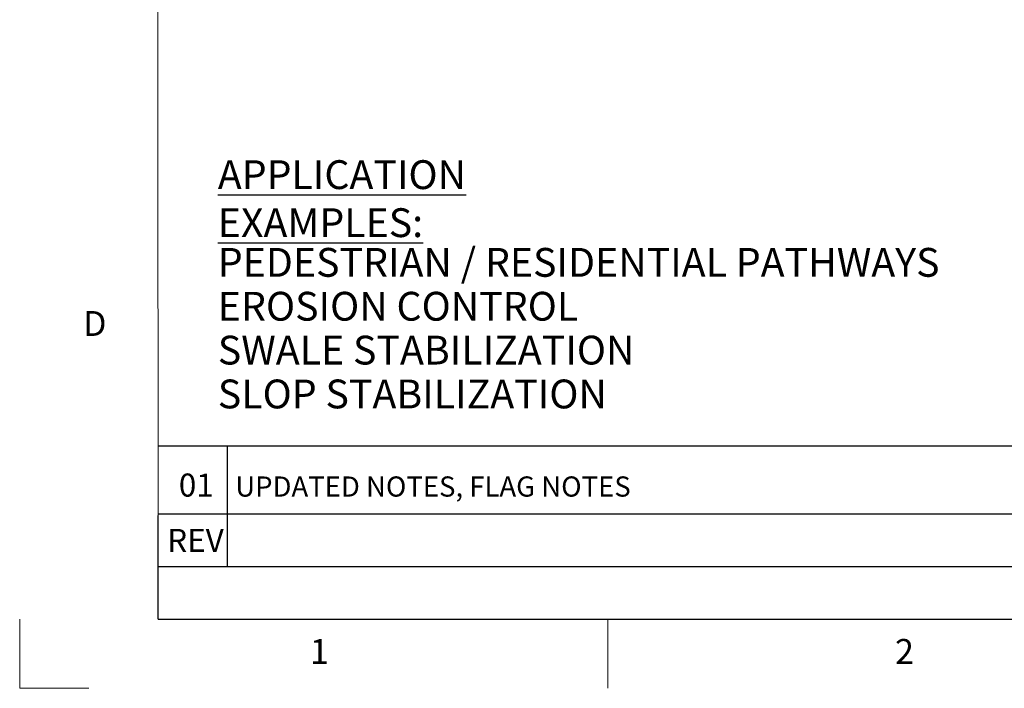
# Model space of a CAD drawing. Units: inches. Extents: x 0 to 34, y 0 to 22.
# Drawn here: x 0 to 7.1, y 0 to 4.8 of the extents above; entities that cross this region are included whole.
import ezdxf

# ---------------------------------------------------------------- set-up
doc = ezdxf.new("R2010")
doc.units = ezdxf.units.IN
doc.header["$MEASUREMENT"] = 0
doc.layers.add('FORMAT', color=7, linetype='Continuous')
doc.styles.add('SLDTEXTSTYLE0', font='TXT', dxfattribs={"width": 0.605})
doc.styles.add('SLDTEXTSTYLE1', font='TXT', dxfattribs={"width": 0.484})
doc.styles.add('SLDTEXTSTYLE2', font='TXT', dxfattribs={"width": 0.56})

# ---------------------------------------------------------------- blocks, each defined once
blk = doc.blocks.new('SW_NOTE_0_2')
at = {"layer": 'FORMAT', "color": 0, "char_height": 0.208333, "attachment_point": 1, "style": 'SLDTEXTSTYLE0'}
for s, insert in [('\\LAPPLICATION EXAMPLES:', (0, 0.2686)), ('PEDESTRIAN / RESIDENTIAL PATHWAYS', (0, -0.3657)), ('EROSION CONTROL', (0, -0.6829)), ('SWALE STABILIZATION', (0, -1)), ('SLOP STABILIZATION', (0, -1.3172))]:
    blk.add_mtext(s, dxfattribs=dict(at, insert=insert))

msp = doc.modelspace()

# ---------------------------------------------------------------- linework, layer by layer
at = {"color": 7, "linetype": 'Continuous', "lineweight": 18}
for p, q in [((0.9995, 21.4996), (0.9997, 0.5)), ((0, 0.5), (0, 0)), ((0.9997, 0.5), (32.9997, 0.5)), ((4.25, 0.5003), (4.25, 0)), ((0, 0), (0.5, 0))]:
    msp.add_line(p, q, dxfattribs=at)
at = {"layer": 'FORMAT', "color": 7}
for p, q in [((18.9842, 1.75), (0.9997, 1.75)), ((1.4997, 1.75), (1.4997, 0.88)), ((18.9842, 1.26), (0.9997, 1.26)), ((0.9997, 0.5), (0.9997, 1.25)), ((0.9997, 0.88), (22.3797, 0.88)), ((0.9997, 0.5), (10.9997, 0.5))]:
    msp.add_line(p, q, dxfattribs=at)

# ---------------------------------------------------------------- block references
at = {"layer": 'FORMAT'}
msp.add_blockref('SW_NOTE_0_2', (1.432, 3.5496), dxfattribs=at)

# ---------------------------------------------------------------- texts
for s, insert, char_height, attachment_point, style in [('D', (0.4585, 2.7278), 0.18, 1, 'SLDTEXTSTYLE2'), ('01', (1.2764, 1.5529), 0.16667, 2, 'SLDTEXTSTYLE1'), ('UPDATED NOTES, FLAG NOTES', (1.5582, 1.5319), 0.145833, 1, 'SLDTEXTSTYLE1'), ('1', (2.0974, 0.3565), 0.18, 1, 'SLDTEXTSTYLE2'), ('2', (6.3271, 0.3565), 0.18, 1, 'SLDTEXTSTYLE2')]:
    msp.add_mtext(s, dxfattribs=dict(at, insert=insert, char_height=char_height, attachment_point=attachment_point, style=style))
at = {"layer": 'FORMAT', "color": 7, "insert": (1.066, 1.1529), "char_height": 0.16667, "attachment_point": 1, "style": 'SLDTEXTSTYLE1'}
msp.add_mtext('REV', dxfattribs=at)

doc.saveas('drawing.dxf')
